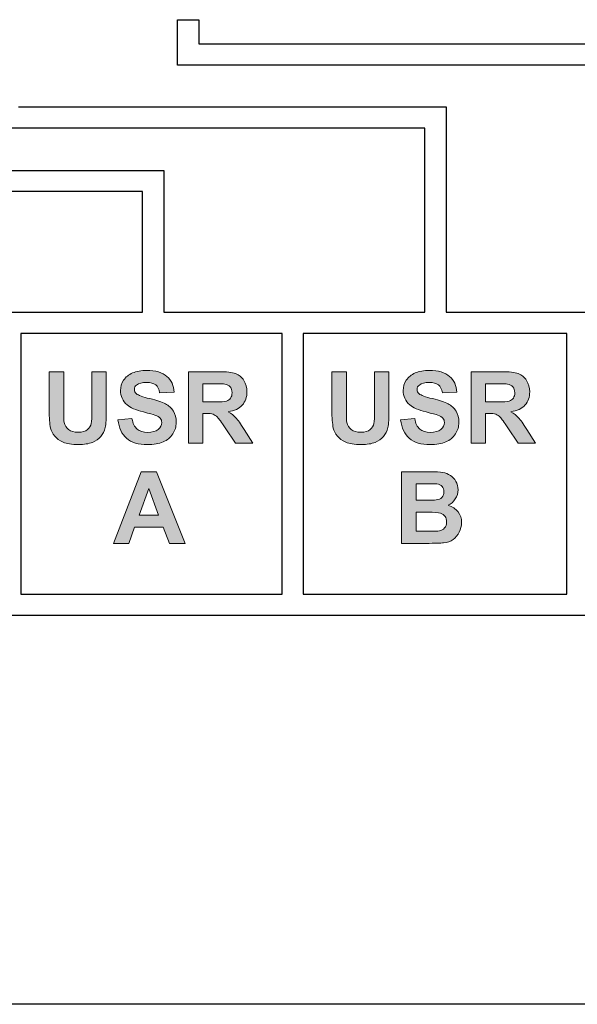
# Model space of a CAD drawing. Units: inches. Extents: x 0 to 116, y 0 to 41.
# Drawn here: x 18 to 19, y 6 to 7 of the extents above; entities that cross this region are included whole.
import ezdxf

# ---------------------------------------------------------------- set-up
doc = ezdxf.new("R2010")
doc.units = ezdxf.units.IN
doc.header["$MEASUREMENT"] = 0
for name, color, linetype in [('Default', 7, 'Continuous'), ('Layer 4', 7, 'Continuous'), ('OBJ', 7, 'Continuous')]:
    doc.layers.add(name, color=color, linetype=linetype)

# ---------------------------------------------------------------- blocks, each defined once
blk = doc.blocks.new('block 46')
at = {"layer": 'Layer 4'}
h = blk.add_hatch(color=7, dxfattribs=at)
h.dxf.hatch_style = 2
edge = h.paths.add_edge_path()
edge.add_spline(control_points=[(-355.664, -298.525), (-355.664, -298.525), (-355.46, -298.525), (-355.46, -298.525), (-355.46, -298.525), (-355.46, -299.072), (-355.46, -299.072), (-355.46, -299.159), (-355.458, -299.215), (-355.453, -299.241), (-355.444, -299.282), (-355.423, -299.315), (-355.39, -299.34), (-355.357, -299.366), (-355.313, -299.378), (-355.256, -299.378), (-355.198, -299.378), (-355.154, -299.366), (-355.125, -299.342), (-355.095, -299.319), (-355.078, -299.29), (-355.072, -299.255), (-355.066, -299.221), (-355.063, -299.164), (-355.063, -299.084), (-355.063, -299.084), (-355.063, -298.525), (-355.063, -298.525), (-355.063, -298.525), (-354.859, -298.525), (-354.859, -298.525), (-354.859, -298.525), (-354.859, -299.055), (-354.859, -299.055), (-354.859, -299.177), (-354.864, -299.263), (-354.875, -299.312), (-354.886, -299.362), (-354.907, -299.405), (-354.936, -299.439), (-354.966, -299.474), (-355.006, -299.501), (-355.055, -299.522), (-355.105, -299.542), (-355.17, -299.552), (-355.249, -299.552), (-355.346, -299.552), (-355.419, -299.541), (-355.469, -299.519), (-355.519, -299.496), (-355.558, -299.468), (-355.587, -299.432), (-355.616, -299.397), (-355.635, -299.359), (-355.644, -299.32), (-355.658, -299.262), (-355.664, -299.177), (-355.664, -299.064), (-355.664, -299.064), (-355.664, -298.525), (-355.664, -298.525)], knot_values=[0, 0, 0, 0, 1, 1, 1, 2, 2, 2, 3, 3, 3, 4, 4, 4, 5, 5, 5, 6, 6, 6, 7, 7, 7, 8, 8, 8, 9, 9, 9, 10, 10, 10, 11, 11, 11, 12, 12, 12, 13, 13, 13, 14, 14, 14, 15, 15, 15, 16, 16, 16, 17, 17, 17, 18, 18, 18, 19, 19, 19, 20, 20, 20, 20], degree=3, periodic=0)
h = blk.add_hatch(color=7, dxfattribs=at)
h.dxf.hatch_style = 2
edge = h.paths.add_edge_path()
edge.add_spline(control_points=[(-354.695, -299.206), (-354.695, -299.206), (-354.497, -299.187), (-354.497, -299.187), (-354.485, -299.254), (-354.461, -299.302), (-354.424, -299.334), (-354.388, -299.365), (-354.339, -299.381), (-354.277, -299.381), (-354.211, -299.381), (-354.161, -299.367), (-354.128, -299.339), (-354.095, -299.311), (-354.078, -299.279), (-354.078, -299.241), (-354.078, -299.218), (-354.085, -299.197), (-354.099, -299.181), (-354.113, -299.164), (-354.138, -299.149), (-354.173, -299.137), (-354.196, -299.128), (-354.251, -299.114), (-354.336, -299.093), (-354.445, -299.065), (-354.522, -299.032), (-354.566, -298.993), (-354.628, -298.937), (-354.659, -298.869), (-354.659, -298.79), (-354.659, -298.738), (-354.644, -298.69), (-354.615, -298.645), (-354.586, -298.6), (-354.544, -298.566), (-354.489, -298.543), (-354.434, -298.519), (-354.368, -298.508), (-354.29, -298.508), (-354.164, -298.508), (-354.068, -298.536), (-354.004, -298.591), (-353.94, -298.647), (-353.906, -298.721), (-353.903, -298.814), (-353.903, -298.814), (-354.107, -298.823), (-354.107, -298.823), (-354.116, -298.771), (-354.134, -298.733), (-354.163, -298.711), (-354.192, -298.688), (-354.235, -298.677), (-354.292, -298.677), (-354.352, -298.677), (-354.398, -298.689), (-354.432, -298.713), (-354.453, -298.729), (-354.464, -298.75), (-354.464, -298.776), (-354.464, -298.799), (-354.454, -298.82), (-354.434, -298.837), (-354.408, -298.859), (-354.345, -298.881), (-354.246, -298.905), (-354.147, -298.928), (-354.074, -298.952), (-354.026, -298.977), (-353.979, -299.002), (-353.941, -299.037), (-353.914, -299.08), (-353.888, -299.123), (-353.874, -299.177), (-353.874, -299.241), (-353.874, -299.299), (-353.89, -299.353), (-353.922, -299.403), (-353.955, -299.454), (-354, -299.492), (-354.059, -299.516), (-354.118, -299.541), (-354.191, -299.553), (-354.279, -299.553), (-354.406, -299.553), (-354.504, -299.523), (-354.573, -299.464), (-354.641, -299.405), (-354.682, -299.319), (-354.695, -299.206)], knot_values=[0, 0, 0, 0, 1, 1, 1, 2, 2, 2, 3, 3, 3, 4, 4, 4, 5, 5, 5, 6, 6, 6, 7, 7, 7, 8, 8, 8, 9, 9, 9, 10, 10, 10, 11, 11, 11, 12, 12, 12, 13, 13, 13, 14, 14, 14, 15, 15, 15, 16, 16, 16, 17, 17, 17, 18, 18, 18, 19, 19, 19, 20, 20, 20, 21, 21, 21, 22, 22, 22, 23, 23, 23, 24, 24, 24, 25, 25, 25, 26, 26, 26, 27, 27, 27, 28, 28, 28, 29, 29, 29, 30, 30, 30, 30], degree=3, periodic=0)
h = blk.add_hatch(color=7, dxfattribs=at)
h.dxf.hatch_style = 2
edge = h.paths.add_edge_path()
edge.add_spline(control_points=[(-353.702, -299.535), (-353.702, -299.535), (-353.702, -298.525), (-353.702, -298.525), (-353.702, -298.525), (-353.273, -298.525), (-353.273, -298.525), (-353.165, -298.525), (-353.086, -298.534), (-353.037, -298.552), (-352.988, -298.57), (-352.949, -298.602), (-352.92, -298.649), (-352.89, -298.695), (-352.876, -298.749), (-352.876, -298.808), (-352.876, -298.884), (-352.898, -298.947), (-352.943, -298.996), (-352.987, -299.045), (-353.054, -299.076), (-353.142, -299.089), (-353.098, -299.115), (-353.062, -299.143), (-353.033, -299.174), (-353.004, -299.205), (-352.966, -299.259), (-352.917, -299.338), (-352.917, -299.338), (-352.794, -299.535), (-352.794, -299.535), (-352.794, -299.535), (-353.038, -299.535), (-353.038, -299.535), (-353.038, -299.535), (-353.185, -299.315), (-353.185, -299.315), (-353.238, -299.237), (-353.273, -299.187), (-353.293, -299.167), (-353.312, -299.146), (-353.332, -299.132), (-353.354, -299.125), (-353.375, -299.117), (-353.41, -299.113), (-353.457, -299.113), (-353.457, -299.113), (-353.498, -299.113), (-353.498, -299.113), (-353.498, -299.113), (-353.498, -299.535), (-353.498, -299.535), (-353.498, -299.535), (-353.702, -299.535), (-353.702, -299.535)], knot_values=[0, 0, 0, 0, 1, 1, 1, 2, 2, 2, 3, 3, 3, 4, 4, 4, 5, 5, 5, 6, 6, 6, 7, 7, 7, 8, 8, 8, 9, 9, 9, 10, 10, 10, 11, 11, 11, 12, 12, 12, 13, 13, 13, 14, 14, 14, 15, 15, 15, 16, 16, 16, 17, 17, 17, 18, 18, 18, 18], degree=3, periodic=0)
edge = h.paths.add_edge_path()
edge.add_spline(control_points=[(-353.498, -298.952), (-353.498, -298.952), (-353.347, -298.952), (-353.347, -298.952), (-353.249, -298.952), (-353.188, -298.948), (-353.164, -298.94), (-353.14, -298.931), (-353.12, -298.917), (-353.107, -298.897), (-353.093, -298.877), (-353.086, -298.852), (-353.086, -298.821), (-353.086, -298.787), (-353.095, -298.76), (-353.113, -298.739), (-353.131, -298.718), (-353.157, -298.705), (-353.19, -298.699), (-353.207, -298.697), (-353.256, -298.696), (-353.339, -298.696), (-353.339, -298.696), (-353.498, -298.696), (-353.498, -298.696), (-353.498, -298.696), (-353.498, -298.952), (-353.498, -298.952)], knot_values=[0, 0, 0, 0, 1, 1, 1, 2, 2, 2, 3, 3, 3, 4, 4, 4, 5, 5, 5, 6, 6, 6, 7, 7, 7, 8, 8, 8, 9, 9, 9, 9], degree=3, periodic=0)
h = blk.add_hatch(color=7, dxfattribs=at)
h.dxf.hatch_style = 2
h.paths.add_polyline_path([(-353.746, -300.946), (-353.968, -300.946), (-354.056, -300.717), (-354.46, -300.717), (-354.543, -300.946), (-354.759, -300.946), (-354.366, -299.936), (-354.15, -299.936)])
h.paths.add_polyline_path([(-354.121, -300.547), (-354.26, -300.172), (-354.397, -300.547)])
at = {"layer": 'Layer 4', "lineweight": 0}
for points in [[(-353.746, -300.946), (-353.968, -300.946), (-354.056, -300.717), (-354.46, -300.717), (-354.543, -300.946), (-354.759, -300.946), (-354.366, -299.936), (-354.15, -299.936), (-353.746, -300.946)], [(-354.121, -300.547), (-354.26, -300.172), (-354.397, -300.547), (-354.121, -300.547)]]:
    blk.add_lwpolyline(points, dxfattribs=at)
for points, knots in [([(-355.664, -298.525), (-355.664, -298.525), (-355.46, -298.525), (-355.46, -298.525), (-355.46, -298.525), (-355.46, -299.072), (-355.46, -299.072), (-355.46, -299.159), (-355.458, -299.215), (-355.453, -299.241), (-355.444, -299.282), (-355.423, -299.315), (-355.39, -299.34), (-355.357, -299.366), (-355.313, -299.378), (-355.256, -299.378), (-355.198, -299.378), (-355.154, -299.366), (-355.125, -299.342), (-355.095, -299.319), (-355.078, -299.29), (-355.072, -299.255), (-355.066, -299.221), (-355.063, -299.164), (-355.063, -299.084), (-355.063, -299.084), (-355.063, -298.525), (-355.063, -298.525), (-355.063, -298.525), (-354.859, -298.525), (-354.859, -298.525), (-354.859, -298.525), (-354.859, -299.055), (-354.859, -299.055), (-354.859, -299.177), (-354.864, -299.263), (-354.875, -299.312), (-354.886, -299.362), (-354.907, -299.405), (-354.936, -299.439), (-354.966, -299.474), (-355.006, -299.501), (-355.055, -299.522), (-355.105, -299.542), (-355.17, -299.552), (-355.249, -299.552), (-355.346, -299.552), (-355.419, -299.541), (-355.469, -299.519), (-355.519, -299.496), (-355.558, -299.468), (-355.587, -299.432), (-355.616, -299.397), (-355.635, -299.359), (-355.644, -299.32), (-355.658, -299.262), (-355.664, -299.177), (-355.664, -299.064), (-355.664, -299.064), (-355.664, -298.525), (-355.664, -298.525)], [0, 0, 0, 0, 1, 1, 1, 2, 2, 2, 3, 3, 3, 4, 4, 4, 5, 5, 5, 6, 6, 6, 7, 7, 7, 8, 8, 8, 9, 9, 9, 10, 10, 10, 11, 11, 11, 12, 12, 12, 13, 13, 13, 14, 14, 14, 15, 15, 15, 16, 16, 16, 17, 17, 17, 18, 18, 18, 19, 19, 19, 20, 20, 20, 20]), ([(-354.695, -299.206), (-354.695, -299.206), (-354.497, -299.187), (-354.497, -299.187), (-354.485, -299.254), (-354.461, -299.302), (-354.424, -299.334), (-354.388, -299.365), (-354.339, -299.381), (-354.277, -299.381), (-354.211, -299.381), (-354.161, -299.367), (-354.128, -299.339), (-354.095, -299.311), (-354.078, -299.279), (-354.078, -299.241), (-354.078, -299.218), (-354.085, -299.197), (-354.099, -299.181), (-354.113, -299.164), (-354.138, -299.149), (-354.173, -299.137), (-354.196, -299.128), (-354.251, -299.114), (-354.336, -299.093), (-354.445, -299.065), (-354.522, -299.032), (-354.566, -298.993), (-354.628, -298.937), (-354.659, -298.869), (-354.659, -298.79), (-354.659, -298.738), (-354.644, -298.69), (-354.615, -298.645), (-354.586, -298.6), (-354.544, -298.566), (-354.489, -298.543), (-354.434, -298.519), (-354.368, -298.508), (-354.29, -298.508), (-354.164, -298.508), (-354.068, -298.536), (-354.004, -298.591), (-353.94, -298.647), (-353.906, -298.721), (-353.903, -298.814), (-353.903, -298.814), (-354.107, -298.823), (-354.107, -298.823), (-354.116, -298.771), (-354.134, -298.733), (-354.163, -298.711), (-354.192, -298.688), (-354.235, -298.677), (-354.292, -298.677), (-354.352, -298.677), (-354.398, -298.689), (-354.432, -298.713), (-354.453, -298.729), (-354.464, -298.75), (-354.464, -298.776), (-354.464, -298.799), (-354.454, -298.82), (-354.434, -298.837), (-354.408, -298.859), (-354.345, -298.881), (-354.246, -298.905), (-354.147, -298.928), (-354.074, -298.952), (-354.026, -298.977), (-353.979, -299.002), (-353.941, -299.037), (-353.914, -299.08), (-353.888, -299.123), (-353.874, -299.177), (-353.874, -299.241), (-353.874, -299.299), (-353.89, -299.353), (-353.922, -299.403), (-353.955, -299.454), (-354, -299.492), (-354.059, -299.516), (-354.118, -299.541), (-354.191, -299.553), (-354.279, -299.553), (-354.406, -299.553), (-354.504, -299.523), (-354.573, -299.464), (-354.641, -299.405), (-354.682, -299.319), (-354.695, -299.206)], [0, 0, 0, 0, 1, 1, 1, 2, 2, 2, 3, 3, 3, 4, 4, 4, 5, 5, 5, 6, 6, 6, 7, 7, 7, 8, 8, 8, 9, 9, 9, 10, 10, 10, 11, 11, 11, 12, 12, 12, 13, 13, 13, 14, 14, 14, 15, 15, 15, 16, 16, 16, 17, 17, 17, 18, 18, 18, 19, 19, 19, 20, 20, 20, 21, 21, 21, 22, 22, 22, 23, 23, 23, 24, 24, 24, 25, 25, 25, 26, 26, 26, 27, 27, 27, 28, 28, 28, 29, 29, 29, 30, 30, 30, 30]), ([(-353.702, -299.535), (-353.702, -299.535), (-353.702, -298.525), (-353.702, -298.525), (-353.702, -298.525), (-353.273, -298.525), (-353.273, -298.525), (-353.165, -298.525), (-353.086, -298.534), (-353.037, -298.552), (-352.988, -298.57), (-352.949, -298.602), (-352.92, -298.649), (-352.89, -298.695), (-352.876, -298.749), (-352.876, -298.808), (-352.876, -298.884), (-352.898, -298.947), (-352.943, -298.996), (-352.987, -299.045), (-353.054, -299.076), (-353.142, -299.089), (-353.098, -299.115), (-353.062, -299.143), (-353.033, -299.174), (-353.004, -299.205), (-352.966, -299.259), (-352.917, -299.338), (-352.917, -299.338), (-352.794, -299.535), (-352.794, -299.535), (-352.794, -299.535), (-353.038, -299.535), (-353.038, -299.535), (-353.038, -299.535), (-353.185, -299.315), (-353.185, -299.315), (-353.238, -299.237), (-353.273, -299.187), (-353.293, -299.167), (-353.312, -299.146), (-353.332, -299.132), (-353.354, -299.125), (-353.375, -299.117), (-353.41, -299.113), (-353.457, -299.113), (-353.457, -299.113), (-353.498, -299.113), (-353.498, -299.113), (-353.498, -299.113), (-353.498, -299.535), (-353.498, -299.535), (-353.498, -299.535), (-353.702, -299.535), (-353.702, -299.535)], [0, 0, 0, 0, 1, 1, 1, 2, 2, 2, 3, 3, 3, 4, 4, 4, 5, 5, 5, 6, 6, 6, 7, 7, 7, 8, 8, 8, 9, 9, 9, 10, 10, 10, 11, 11, 11, 12, 12, 12, 13, 13, 13, 14, 14, 14, 15, 15, 15, 16, 16, 16, 17, 17, 17, 18, 18, 18, 18]), ([(-353.498, -298.952), (-353.498, -298.952), (-353.347, -298.952), (-353.347, -298.952), (-353.249, -298.952), (-353.188, -298.948), (-353.164, -298.94), (-353.14, -298.931), (-353.12, -298.917), (-353.107, -298.897), (-353.093, -298.877), (-353.086, -298.852), (-353.086, -298.821), (-353.086, -298.787), (-353.095, -298.76), (-353.113, -298.739), (-353.131, -298.718), (-353.157, -298.705), (-353.19, -298.699), (-353.207, -298.697), (-353.256, -298.696), (-353.339, -298.696), (-353.339, -298.696), (-353.498, -298.696), (-353.498, -298.696), (-353.498, -298.696), (-353.498, -298.952), (-353.498, -298.952)], [0, 0, 0, 0, 1, 1, 1, 2, 2, 2, 3, 3, 3, 4, 4, 4, 5, 5, 5, 6, 6, 6, 7, 7, 7, 8, 8, 8, 9, 9, 9, 9])]:
    blk.add_open_spline(points, degree=3, knots=knots, dxfattribs=at)
blk = doc.blocks.new('block 49')
at = {"layer": 'Layer 4'}
h = blk.add_hatch(color=7, dxfattribs=at)
h.dxf.hatch_style = 2
edge = h.paths.add_edge_path()
edge.add_spline(control_points=[(-351.679, -298.525), (-351.679, -298.525), (-351.475, -298.525), (-351.475, -298.525), (-351.475, -298.525), (-351.475, -299.072), (-351.475, -299.072), (-351.475, -299.159), (-351.473, -299.215), (-351.468, -299.241), (-351.459, -299.282), (-351.438, -299.315), (-351.405, -299.34), (-351.372, -299.366), (-351.328, -299.378), (-351.271, -299.378), (-351.213, -299.378), (-351.169, -299.366), (-351.14, -299.342), (-351.11, -299.319), (-351.093, -299.29), (-351.087, -299.255), (-351.081, -299.221), (-351.078, -299.164), (-351.078, -299.084), (-351.078, -299.084), (-351.078, -298.525), (-351.078, -298.525), (-351.078, -298.525), (-350.874, -298.525), (-350.874, -298.525), (-350.874, -298.525), (-350.874, -299.055), (-350.874, -299.055), (-350.874, -299.177), (-350.879, -299.263), (-350.89, -299.312), (-350.901, -299.362), (-350.922, -299.405), (-350.951, -299.439), (-350.981, -299.474), (-351.02, -299.501), (-351.07, -299.522), (-351.12, -299.542), (-351.184, -299.552), (-351.264, -299.552), (-351.361, -299.552), (-351.434, -299.541), (-351.484, -299.519), (-351.534, -299.496), (-351.573, -299.468), (-351.602, -299.432), (-351.631, -299.397), (-351.65, -299.359), (-351.659, -299.32), (-351.672, -299.262), (-351.679, -299.177), (-351.679, -299.064), (-351.679, -299.064), (-351.679, -298.525), (-351.679, -298.525)], knot_values=[0, 0, 0, 0, 1, 1, 1, 2, 2, 2, 3, 3, 3, 4, 4, 4, 5, 5, 5, 6, 6, 6, 7, 7, 7, 8, 8, 8, 9, 9, 9, 10, 10, 10, 11, 11, 11, 12, 12, 12, 13, 13, 13, 14, 14, 14, 15, 15, 15, 16, 16, 16, 17, 17, 17, 18, 18, 18, 19, 19, 19, 20, 20, 20, 20], degree=3, periodic=0)
h = blk.add_hatch(color=7, dxfattribs=at)
h.dxf.hatch_style = 2
edge = h.paths.add_edge_path()
edge.add_spline(control_points=[(-350.71, -299.206), (-350.71, -299.206), (-350.512, -299.187), (-350.512, -299.187), (-350.5, -299.254), (-350.476, -299.302), (-350.439, -299.334), (-350.403, -299.365), (-350.353, -299.381), (-350.291, -299.381), (-350.226, -299.381), (-350.176, -299.367), (-350.143, -299.339), (-350.11, -299.311), (-350.093, -299.279), (-350.093, -299.241), (-350.093, -299.218), (-350.1, -299.197), (-350.114, -299.181), (-350.128, -299.164), (-350.152, -299.149), (-350.187, -299.137), (-350.211, -299.128), (-350.266, -299.114), (-350.351, -299.093), (-350.46, -299.065), (-350.537, -299.032), (-350.581, -298.993), (-350.643, -298.937), (-350.674, -298.869), (-350.674, -298.79), (-350.674, -298.738), (-350.659, -298.69), (-350.63, -298.645), (-350.601, -298.6), (-350.559, -298.566), (-350.504, -298.543), (-350.449, -298.519), (-350.383, -298.508), (-350.305, -298.508), (-350.178, -298.508), (-350.083, -298.536), (-350.019, -298.591), (-349.955, -298.647), (-349.921, -298.721), (-349.918, -298.814), (-349.918, -298.814), (-350.122, -298.823), (-350.122, -298.823), (-350.131, -298.771), (-350.149, -298.733), (-350.178, -298.711), (-350.207, -298.688), (-350.25, -298.677), (-350.307, -298.677), (-350.367, -298.677), (-350.413, -298.689), (-350.446, -298.713), (-350.468, -298.729), (-350.479, -298.75), (-350.479, -298.776), (-350.479, -298.799), (-350.469, -298.82), (-350.449, -298.837), (-350.423, -298.859), (-350.36, -298.881), (-350.261, -298.905), (-350.162, -298.928), (-350.089, -298.952), (-350.041, -298.977), (-349.993, -299.002), (-349.956, -299.037), (-349.929, -299.08), (-349.902, -299.123), (-349.889, -299.177), (-349.889, -299.241), (-349.889, -299.299), (-349.905, -299.353), (-349.937, -299.403), (-349.97, -299.454), (-350.015, -299.492), (-350.074, -299.516), (-350.132, -299.541), (-350.206, -299.553), (-350.294, -299.553), (-350.421, -299.553), (-350.519, -299.523), (-350.588, -299.464), (-350.656, -299.405), (-350.697, -299.319), (-350.71, -299.206)], knot_values=[0, 0, 0, 0, 1, 1, 1, 2, 2, 2, 3, 3, 3, 4, 4, 4, 5, 5, 5, 6, 6, 6, 7, 7, 7, 8, 8, 8, 9, 9, 9, 10, 10, 10, 11, 11, 11, 12, 12, 12, 13, 13, 13, 14, 14, 14, 15, 15, 15, 16, 16, 16, 17, 17, 17, 18, 18, 18, 19, 19, 19, 20, 20, 20, 21, 21, 21, 22, 22, 22, 23, 23, 23, 24, 24, 24, 25, 25, 25, 26, 26, 26, 27, 27, 27, 28, 28, 28, 29, 29, 29, 30, 30, 30, 30], degree=3, periodic=0)
h = blk.add_hatch(color=7, dxfattribs=at)
h.dxf.hatch_style = 2
edge = h.paths.add_edge_path()
edge.add_spline(control_points=[(-349.717, -299.535), (-349.717, -299.535), (-349.717, -298.525), (-349.717, -298.525), (-349.717, -298.525), (-349.288, -298.525), (-349.288, -298.525), (-349.18, -298.525), (-349.101, -298.534), (-349.052, -298.552), (-349.003, -298.57), (-348.964, -298.602), (-348.935, -298.649), (-348.905, -298.695), (-348.891, -298.749), (-348.891, -298.808), (-348.891, -298.884), (-348.913, -298.947), (-348.958, -298.996), (-349.002, -299.045), (-349.069, -299.076), (-349.157, -299.089), (-349.113, -299.115), (-349.077, -299.143), (-349.048, -299.174), (-349.019, -299.205), (-348.981, -299.259), (-348.932, -299.338), (-348.932, -299.338), (-348.809, -299.535), (-348.809, -299.535), (-348.809, -299.535), (-349.053, -299.535), (-349.053, -299.535), (-349.053, -299.535), (-349.2, -299.315), (-349.2, -299.315), (-349.252, -299.237), (-349.288, -299.187), (-349.308, -299.167), (-349.327, -299.146), (-349.347, -299.132), (-349.369, -299.125), (-349.39, -299.117), (-349.425, -299.113), (-349.472, -299.113), (-349.472, -299.113), (-349.513, -299.113), (-349.513, -299.113), (-349.513, -299.113), (-349.513, -299.535), (-349.513, -299.535), (-349.513, -299.535), (-349.717, -299.535), (-349.717, -299.535)], knot_values=[0, 0, 0, 0, 1, 1, 1, 2, 2, 2, 3, 3, 3, 4, 4, 4, 5, 5, 5, 6, 6, 6, 7, 7, 7, 8, 8, 8, 9, 9, 9, 10, 10, 10, 11, 11, 11, 12, 12, 12, 13, 13, 13, 14, 14, 14, 15, 15, 15, 16, 16, 16, 17, 17, 17, 18, 18, 18, 18], degree=3, periodic=0)
edge = h.paths.add_edge_path()
edge.add_spline(control_points=[(-349.513, -298.952), (-349.513, -298.952), (-349.362, -298.952), (-349.362, -298.952), (-349.264, -298.952), (-349.203, -298.948), (-349.179, -298.94), (-349.154, -298.931), (-349.135, -298.917), (-349.121, -298.897), (-349.108, -298.877), (-349.101, -298.852), (-349.101, -298.821), (-349.101, -298.787), (-349.11, -298.76), (-349.128, -298.739), (-349.146, -298.718), (-349.172, -298.705), (-349.205, -298.699), (-349.221, -298.697), (-349.271, -298.696), (-349.354, -298.696), (-349.354, -298.696), (-349.513, -298.696), (-349.513, -298.696), (-349.513, -298.696), (-349.513, -298.952), (-349.513, -298.952)], knot_values=[0, 0, 0, 0, 1, 1, 1, 2, 2, 2, 3, 3, 3, 4, 4, 4, 5, 5, 5, 6, 6, 6, 7, 7, 7, 8, 8, 8, 9, 9, 9, 9], degree=3, periodic=0)
h = blk.add_hatch(color=7, dxfattribs=at)
h.dxf.hatch_style = 2
edge = h.paths.add_edge_path()
edge.add_spline(control_points=[(-350.697, -299.936), (-350.697, -299.936), (-350.293, -299.936), (-350.293, -299.936), (-350.213, -299.936), (-350.154, -299.939), (-350.114, -299.946), (-350.075, -299.953), (-350.04, -299.967), (-350.009, -299.988), (-349.978, -300.009), (-349.952, -300.037), (-349.931, -300.072), (-349.911, -300.107), (-349.9, -300.147), (-349.9, -300.19), (-349.9, -300.237), (-349.913, -300.281), (-349.939, -300.32), (-349.964, -300.36), (-349.999, -300.39), (-350.042, -300.409), (-349.981, -300.427), (-349.934, -300.458), (-349.9, -300.501), (-349.867, -300.544), (-349.851, -300.595), (-349.851, -300.653), (-349.851, -300.699), (-349.862, -300.744), (-349.883, -300.787), (-349.904, -300.831), (-349.933, -300.866), (-349.97, -300.891), (-350.007, -300.917), (-350.053, -300.933), (-350.107, -300.939), (-350.141, -300.943), (-350.223, -300.945), (-350.353, -300.946), (-350.353, -300.946), (-350.697, -300.946), (-350.697, -300.946), (-350.697, -300.946), (-350.697, -299.936), (-350.697, -299.936)], knot_values=[0, 0, 0, 0, 1, 1, 1, 2, 2, 2, 3, 3, 3, 4, 4, 4, 5, 5, 5, 6, 6, 6, 7, 7, 7, 8, 8, 8, 9, 9, 9, 10, 10, 10, 11, 11, 11, 12, 12, 12, 13, 13, 13, 14, 14, 14, 15, 15, 15, 15], degree=3, periodic=0)
edge = h.paths.add_edge_path()
edge.add_spline(control_points=[(-350.493, -300.104), (-350.493, -300.104), (-350.493, -300.338), (-350.493, -300.338), (-350.493, -300.338), (-350.359, -300.338), (-350.359, -300.338), (-350.28, -300.338), (-350.23, -300.337), (-350.211, -300.334), (-350.176, -300.33), (-350.149, -300.318), (-350.129, -300.298), (-350.109, -300.278), (-350.099, -300.252), (-350.099, -300.219), (-350.099, -300.188), (-350.107, -300.163), (-350.125, -300.143), (-350.142, -300.123), (-350.168, -300.112), (-350.202, -300.108), (-350.222, -300.105), (-350.28, -300.104), (-350.376, -300.104), (-350.376, -300.104), (-350.493, -300.104), (-350.493, -300.104)], knot_values=[0, 0, 0, 0, 1, 1, 1, 2, 2, 2, 3, 3, 3, 4, 4, 4, 5, 5, 5, 6, 6, 6, 7, 7, 7, 8, 8, 8, 9, 9, 9, 9], degree=3, periodic=0)
edge = h.paths.add_edge_path()
edge.add_spline(control_points=[(-350.493, -300.506), (-350.493, -300.506), (-350.493, -300.776), (-350.493, -300.776), (-350.493, -300.776), (-350.304, -300.776), (-350.304, -300.776), (-350.231, -300.776), (-350.184, -300.774), (-350.164, -300.77), (-350.134, -300.764), (-350.109, -300.751), (-350.09, -300.729), (-350.071, -300.708), (-350.062, -300.679), (-350.062, -300.644), (-350.062, -300.613), (-350.069, -300.588), (-350.084, -300.566), (-350.098, -300.545), (-350.12, -300.53), (-350.147, -300.52), (-350.175, -300.511), (-350.235, -300.506), (-350.328, -300.506), (-350.328, -300.506), (-350.493, -300.506), (-350.493, -300.506)], knot_values=[0, 0, 0, 0, 1, 1, 1, 2, 2, 2, 3, 3, 3, 4, 4, 4, 5, 5, 5, 6, 6, 6, 7, 7, 7, 8, 8, 8, 9, 9, 9, 9], degree=3, periodic=0)
at = {"layer": 'Layer 4', "lineweight": 0}
for points, knots in [([(-351.679, -298.525), (-351.679, -298.525), (-351.475, -298.525), (-351.475, -298.525), (-351.475, -298.525), (-351.475, -299.072), (-351.475, -299.072), (-351.475, -299.159), (-351.473, -299.215), (-351.468, -299.241), (-351.459, -299.282), (-351.438, -299.315), (-351.405, -299.34), (-351.372, -299.366), (-351.328, -299.378), (-351.271, -299.378), (-351.213, -299.378), (-351.169, -299.366), (-351.14, -299.342), (-351.11, -299.319), (-351.093, -299.29), (-351.087, -299.255), (-351.081, -299.221), (-351.078, -299.164), (-351.078, -299.084), (-351.078, -299.084), (-351.078, -298.525), (-351.078, -298.525), (-351.078, -298.525), (-350.874, -298.525), (-350.874, -298.525), (-350.874, -298.525), (-350.874, -299.055), (-350.874, -299.055), (-350.874, -299.177), (-350.879, -299.263), (-350.89, -299.312), (-350.901, -299.362), (-350.922, -299.405), (-350.951, -299.439), (-350.981, -299.474), (-351.02, -299.501), (-351.07, -299.522), (-351.12, -299.542), (-351.184, -299.552), (-351.264, -299.552), (-351.361, -299.552), (-351.434, -299.541), (-351.484, -299.519), (-351.534, -299.496), (-351.573, -299.468), (-351.602, -299.432), (-351.631, -299.397), (-351.65, -299.359), (-351.659, -299.32), (-351.672, -299.262), (-351.679, -299.177), (-351.679, -299.064), (-351.679, -299.064), (-351.679, -298.525), (-351.679, -298.525)], [0, 0, 0, 0, 1, 1, 1, 2, 2, 2, 3, 3, 3, 4, 4, 4, 5, 5, 5, 6, 6, 6, 7, 7, 7, 8, 8, 8, 9, 9, 9, 10, 10, 10, 11, 11, 11, 12, 12, 12, 13, 13, 13, 14, 14, 14, 15, 15, 15, 16, 16, 16, 17, 17, 17, 18, 18, 18, 19, 19, 19, 20, 20, 20, 20]), ([(-350.71, -299.206), (-350.71, -299.206), (-350.512, -299.187), (-350.512, -299.187), (-350.5, -299.254), (-350.476, -299.302), (-350.439, -299.334), (-350.403, -299.365), (-350.353, -299.381), (-350.291, -299.381), (-350.226, -299.381), (-350.176, -299.367), (-350.143, -299.339), (-350.11, -299.311), (-350.093, -299.279), (-350.093, -299.241), (-350.093, -299.218), (-350.1, -299.197), (-350.114, -299.181), (-350.128, -299.164), (-350.152, -299.149), (-350.187, -299.137), (-350.211, -299.128), (-350.266, -299.114), (-350.351, -299.093), (-350.46, -299.065), (-350.537, -299.032), (-350.581, -298.993), (-350.643, -298.937), (-350.674, -298.869), (-350.674, -298.79), (-350.674, -298.738), (-350.659, -298.69), (-350.63, -298.645), (-350.601, -298.6), (-350.559, -298.566), (-350.504, -298.543), (-350.449, -298.519), (-350.383, -298.508), (-350.305, -298.508), (-350.178, -298.508), (-350.083, -298.536), (-350.019, -298.591), (-349.955, -298.647), (-349.921, -298.721), (-349.918, -298.814), (-349.918, -298.814), (-350.122, -298.823), (-350.122, -298.823), (-350.131, -298.771), (-350.149, -298.733), (-350.178, -298.711), (-350.207, -298.688), (-350.25, -298.677), (-350.307, -298.677), (-350.367, -298.677), (-350.413, -298.689), (-350.446, -298.713), (-350.468, -298.729), (-350.479, -298.75), (-350.479, -298.776), (-350.479, -298.799), (-350.469, -298.82), (-350.449, -298.837), (-350.423, -298.859), (-350.36, -298.881), (-350.261, -298.905), (-350.162, -298.928), (-350.089, -298.952), (-350.041, -298.977), (-349.993, -299.002), (-349.956, -299.037), (-349.929, -299.08), (-349.902, -299.123), (-349.889, -299.177), (-349.889, -299.241), (-349.889, -299.299), (-349.905, -299.353), (-349.937, -299.403), (-349.97, -299.454), (-350.015, -299.492), (-350.074, -299.516), (-350.132, -299.541), (-350.206, -299.553), (-350.294, -299.553), (-350.421, -299.553), (-350.519, -299.523), (-350.588, -299.464), (-350.656, -299.405), (-350.697, -299.319), (-350.71, -299.206)], [0, 0, 0, 0, 1, 1, 1, 2, 2, 2, 3, 3, 3, 4, 4, 4, 5, 5, 5, 6, 6, 6, 7, 7, 7, 8, 8, 8, 9, 9, 9, 10, 10, 10, 11, 11, 11, 12, 12, 12, 13, 13, 13, 14, 14, 14, 15, 15, 15, 16, 16, 16, 17, 17, 17, 18, 18, 18, 19, 19, 19, 20, 20, 20, 21, 21, 21, 22, 22, 22, 23, 23, 23, 24, 24, 24, 25, 25, 25, 26, 26, 26, 27, 27, 27, 28, 28, 28, 29, 29, 29, 30, 30, 30, 30]), ([(-349.717, -299.535), (-349.717, -299.535), (-349.717, -298.525), (-349.717, -298.525), (-349.717, -298.525), (-349.288, -298.525), (-349.288, -298.525), (-349.18, -298.525), (-349.101, -298.534), (-349.052, -298.552), (-349.003, -298.57), (-348.964, -298.602), (-348.935, -298.649), (-348.905, -298.695), (-348.891, -298.749), (-348.891, -298.808), (-348.891, -298.884), (-348.913, -298.947), (-348.958, -298.996), (-349.002, -299.045), (-349.069, -299.076), (-349.157, -299.089), (-349.113, -299.115), (-349.077, -299.143), (-349.048, -299.174), (-349.019, -299.205), (-348.981, -299.259), (-348.932, -299.338), (-348.932, -299.338), (-348.809, -299.535), (-348.809, -299.535), (-348.809, -299.535), (-349.053, -299.535), (-349.053, -299.535), (-349.053, -299.535), (-349.2, -299.315), (-349.2, -299.315), (-349.252, -299.237), (-349.288, -299.187), (-349.308, -299.167), (-349.327, -299.146), (-349.347, -299.132), (-349.369, -299.125), (-349.39, -299.117), (-349.425, -299.113), (-349.472, -299.113), (-349.472, -299.113), (-349.513, -299.113), (-349.513, -299.113), (-349.513, -299.113), (-349.513, -299.535), (-349.513, -299.535), (-349.513, -299.535), (-349.717, -299.535), (-349.717, -299.535)], [0, 0, 0, 0, 1, 1, 1, 2, 2, 2, 3, 3, 3, 4, 4, 4, 5, 5, 5, 6, 6, 6, 7, 7, 7, 8, 8, 8, 9, 9, 9, 10, 10, 10, 11, 11, 11, 12, 12, 12, 13, 13, 13, 14, 14, 14, 15, 15, 15, 16, 16, 16, 17, 17, 17, 18, 18, 18, 18]), ([(-349.513, -298.952), (-349.513, -298.952), (-349.362, -298.952), (-349.362, -298.952), (-349.264, -298.952), (-349.203, -298.948), (-349.179, -298.94), (-349.154, -298.931), (-349.135, -298.917), (-349.121, -298.897), (-349.108, -298.877), (-349.101, -298.852), (-349.101, -298.821), (-349.101, -298.787), (-349.11, -298.76), (-349.128, -298.739), (-349.146, -298.718), (-349.172, -298.705), (-349.205, -298.699), (-349.221, -298.697), (-349.271, -298.696), (-349.354, -298.696), (-349.354, -298.696), (-349.513, -298.696), (-349.513, -298.696), (-349.513, -298.696), (-349.513, -298.952), (-349.513, -298.952)], [0, 0, 0, 0, 1, 1, 1, 2, 2, 2, 3, 3, 3, 4, 4, 4, 5, 5, 5, 6, 6, 6, 7, 7, 7, 8, 8, 8, 9, 9, 9, 9]), ([(-350.697, -299.936), (-350.697, -299.936), (-350.293, -299.936), (-350.293, -299.936), (-350.213, -299.936), (-350.154, -299.939), (-350.114, -299.946), (-350.075, -299.953), (-350.04, -299.967), (-350.009, -299.988), (-349.978, -300.009), (-349.952, -300.037), (-349.931, -300.072), (-349.911, -300.107), (-349.9, -300.147), (-349.9, -300.19), (-349.9, -300.237), (-349.913, -300.281), (-349.939, -300.32), (-349.964, -300.36), (-349.999, -300.39), (-350.042, -300.409), (-349.981, -300.427), (-349.934, -300.458), (-349.9, -300.501), (-349.867, -300.544), (-349.851, -300.595), (-349.851, -300.653), (-349.851, -300.699), (-349.862, -300.744), (-349.883, -300.787), (-349.904, -300.831), (-349.933, -300.866), (-349.97, -300.891), (-350.007, -300.917), (-350.053, -300.933), (-350.107, -300.939), (-350.141, -300.943), (-350.223, -300.945), (-350.353, -300.946), (-350.353, -300.946), (-350.697, -300.946), (-350.697, -300.946), (-350.697, -300.946), (-350.697, -299.936), (-350.697, -299.936)], [0, 0, 0, 0, 1, 1, 1, 2, 2, 2, 3, 3, 3, 4, 4, 4, 5, 5, 5, 6, 6, 6, 7, 7, 7, 8, 8, 8, 9, 9, 9, 10, 10, 10, 11, 11, 11, 12, 12, 12, 13, 13, 13, 14, 14, 14, 15, 15, 15, 15]), ([(-350.493, -300.104), (-350.493, -300.104), (-350.493, -300.338), (-350.493, -300.338), (-350.493, -300.338), (-350.359, -300.338), (-350.359, -300.338), (-350.28, -300.338), (-350.23, -300.337), (-350.211, -300.334), (-350.176, -300.33), (-350.149, -300.318), (-350.129, -300.298), (-350.109, -300.278), (-350.099, -300.252), (-350.099, -300.219), (-350.099, -300.188), (-350.107, -300.163), (-350.125, -300.143), (-350.142, -300.123), (-350.168, -300.112), (-350.202, -300.108), (-350.222, -300.105), (-350.28, -300.104), (-350.376, -300.104), (-350.376, -300.104), (-350.493, -300.104), (-350.493, -300.104)], [0, 0, 0, 0, 1, 1, 1, 2, 2, 2, 3, 3, 3, 4, 4, 4, 5, 5, 5, 6, 6, 6, 7, 7, 7, 8, 8, 8, 9, 9, 9, 9]), ([(-350.493, -300.506), (-350.493, -300.506), (-350.493, -300.776), (-350.493, -300.776), (-350.493, -300.776), (-350.304, -300.776), (-350.304, -300.776), (-350.231, -300.776), (-350.184, -300.774), (-350.164, -300.77), (-350.134, -300.764), (-350.109, -300.751), (-350.09, -300.729), (-350.071, -300.708), (-350.062, -300.679), (-350.062, -300.644), (-350.062, -300.613), (-350.069, -300.588), (-350.084, -300.566), (-350.098, -300.545), (-350.12, -300.53), (-350.147, -300.52), (-350.175, -300.511), (-350.235, -300.506), (-350.328, -300.506), (-350.328, -300.506), (-350.493, -300.506), (-350.493, -300.506)], [0, 0, 0, 0, 1, 1, 1, 2, 2, 2, 3, 3, 3, 4, 4, 4, 5, 5, 5, 6, 6, 6, 7, 7, 7, 8, 8, 8, 9, 9, 9, 9])]:
    blk.add_open_spline(points, degree=3, knots=knots, dxfattribs=at)
blk = doc.blocks.new('block 3723')
at = {"layer": 'Default', "color": 7, "lineweight": 25}
blk.add_lwpolyline([(-350.067, -294.789), (-350.067, -297.684)], dxfattribs=at)
blk = doc.blocks.new('block 3724')
at = {"layer": 'Default', "color": 7, "lineweight": 25}
blk.add_lwpolyline([(-350.067, -297.684), (-346.026, -297.684)], dxfattribs=at)
blk = doc.blocks.new('block 3726')
at = {"layer": 'Default', "color": 7, "lineweight": 25}
blk.add_lwpolyline([(-346.026, -294.203), (-353.856, -294.203)], dxfattribs=at)
blk = doc.blocks.new('block 3727')
at = {"layer": 'Default', "color": 7, "lineweight": 25}
blk.add_lwpolyline([(-353.856, -294.203), (-353.856, -293.561)], dxfattribs=at)
blk = doc.blocks.new('block 3728')
at = {"layer": 'Default', "color": 7, "lineweight": 25}
blk.add_lwpolyline([(-353.856, -293.561), (-353.556, -293.561)], dxfattribs=at)
blk = doc.blocks.new('block 3729')
at = {"layer": 'Default', "color": 7, "lineweight": 25}
blk.add_lwpolyline([(-353.556, -293.561), (-353.556, -293.903)], dxfattribs=at)
blk = doc.blocks.new('block 3730')
at = {"layer": 'Default', "color": 7, "lineweight": 25}
blk.add_lwpolyline([(-353.556, -293.903), (-345.726, -293.903)], dxfattribs=at)
blk = doc.blocks.new('block 3734')
at = {"layer": 'Default', "color": 7, "lineweight": 25}
blk.add_lwpolyline([(-343.388, -301.961), (-371.042, -301.961)], dxfattribs=at)
blk = doc.blocks.new('block 3775')
at = {"layer": 'Default', "color": 7, "lineweight": 25}
blk.add_lwpolyline([(-358.603, -297.684), (-354.35, -297.684)], dxfattribs=at)
blk = doc.blocks.new('block 3776')
at = {"layer": 'Default', "color": 7, "lineweight": 25}
blk.add_lwpolyline([(-354.35, -297.684), (-354.35, -295.986)], dxfattribs=at)
blk = doc.blocks.new('block 3777')
at = {"layer": 'Default', "color": 7, "lineweight": 25}
blk.add_lwpolyline([(-354.35, -295.986), (-358.936, -295.986)], dxfattribs=at)
blk = doc.blocks.new('block 3781')
at = {"layer": 'Default', "color": 7, "lineweight": 25}
blk.add_lwpolyline([(-358.635, -295.686), (-354.05, -295.686)], dxfattribs=at)
blk = doc.blocks.new('block 3782')
at = {"layer": 'Default', "color": 7, "lineweight": 25}
blk.add_lwpolyline([(-354.05, -295.686), (-354.05, -297.684)], dxfattribs=at)
blk = doc.blocks.new('block 3783')
at = {"layer": 'Default', "color": 7, "lineweight": 25}
blk.add_lwpolyline([(-354.05, -297.684), (-350.367, -297.684)], dxfattribs=at)
blk = doc.blocks.new('block 3784')
at = {"layer": 'Default', "color": 7, "lineweight": 25}
blk.add_lwpolyline([(-350.367, -297.684), (-350.367, -295.089)], dxfattribs=at)
blk = doc.blocks.new('block 3785')
at = {"layer": 'Default', "color": 7, "lineweight": 25}
blk.add_lwpolyline([(-350.367, -295.089), (-356.395, -295.089)], dxfattribs=at)
blk = doc.blocks.new('block 3792')
at = {"layer": 'Default', "color": 7, "lineweight": 25}
blk.add_lwpolyline([(-352.082, -297.984), (-352.082, -301.661)], dxfattribs=at)
blk = doc.blocks.new('block 3793')
at = {"layer": 'Default', "color": 7, "lineweight": 25}
blk.add_lwpolyline([(-352.082, -301.661), (-348.369, -301.661)], dxfattribs=at)
blk = doc.blocks.new('block 3794')
at = {"layer": 'Default', "color": 7, "lineweight": 25}
blk.add_lwpolyline([(-348.369, -301.661), (-348.369, -297.984)], dxfattribs=at)
blk = doc.blocks.new('block 3795')
at = {"layer": 'Default', "color": 7, "lineweight": 25}
blk.add_lwpolyline([(-356.064, -297.984), (-356.064, -301.661)], dxfattribs=at)
blk = doc.blocks.new('block 3796')
at = {"layer": 'Default', "color": 7, "lineweight": 25}
blk.add_lwpolyline([(-356.064, -301.661), (-352.382, -301.661)], dxfattribs=at)
blk = doc.blocks.new('block 3797')
at = {"layer": 'Default', "color": 7, "lineweight": 25}
blk.add_lwpolyline([(-352.382, -301.661), (-352.382, -297.984)], dxfattribs=at)
blk = doc.blocks.new('block 3801')
at = {"layer": 'Default', "color": 7, "lineweight": 25}
blk.add_lwpolyline([(-356.096, -294.789), (-350.067, -294.789)], dxfattribs=at)
blk = doc.blocks.new('block 3803')
at = {"layer": 'Default', "color": 7, "lineweight": 25}
blk.add_lwpolyline([(-348.369, -297.984), (-352.082, -297.984)], dxfattribs=at)
blk = doc.blocks.new('block 3804')
at = {"layer": 'Default', "color": 7, "lineweight": 25}
blk.add_lwpolyline([(-352.382, -297.984), (-356.064, -297.984)], dxfattribs=at)
blk = doc.blocks.new('block 5452')
at = {"layer": 'Default', "color": 7, "lineweight": 25}
blk.add_lwpolyline([(-328.538, -307.446), (-683.259, -307.446)], dxfattribs=at)

msp = doc.modelspace()

# ---------------------------------------------------------------- block references
at = {"layer": 'OBJ', "xscale": 0.03937, "yscale": 0.03937, "zscale": 0.03937}
for name in ['block 3727', 'block 3728', 'block 3729', 'block 3730', 'block 3726', 'block 3801', 'block 3723', 'block 3785', 'block 3784', 'block 3781', 'block 3782', 'block 3777', 'block 3776', 'block 3775', 'block 3783', 'block 3724', 'block 3795', 'block 3804', 'block 3797', 'block 3792', 'block 3803', 'block 3794', 'block 46', 'block 49', 'block 3796', 'block 3793', 'block 3734', 'block 5452']:
    msp.add_blockref(name, (32.30445, 18.16145), dxfattribs=at)

doc.saveas('drawing.dxf')
